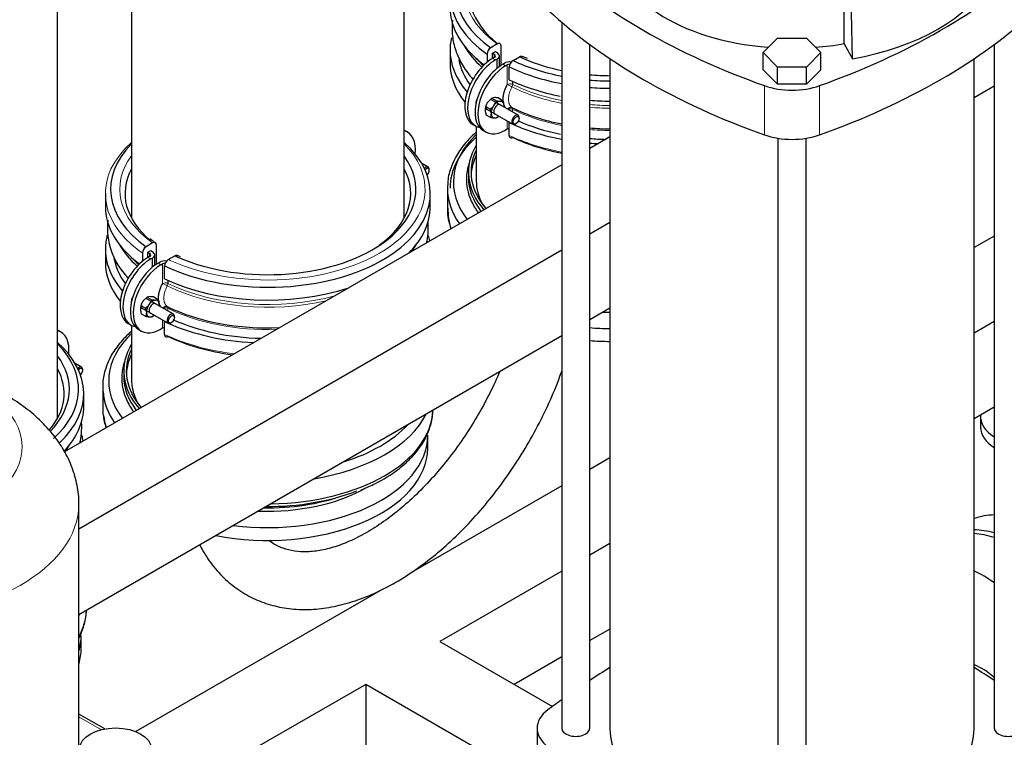
# Model space of a CAD drawing. Units: inches. Extents: x -6212 to 6212, y 0 to 8697.
# Drawn here: x 4476 to 4852, y 6712 to 6986 of the extents above; entities that cross this region are included whole.
import ezdxf

# ---------------------------------------------------------------- set-up
doc = ezdxf.new("R2010")
doc.units = ezdxf.units.IN
for name, color, linetype, lineweight in [('Default', 7, 'Continuous', 25), ('tangent', 5, 'Continuous', 20), ('visible', 7, 'Continuous', 25)]:
    doc.layers.add(name, color=color, linetype=linetype, lineweight=lineweight)

# ---------------------------------------------------------------- blocks, each defined once
blk = doc.blocks.new('SE5')
at = {"color": 7, "linetype": 'Continuous', "ltscale": 769.69697}
for p, q in [((4622.91, 6909.76), (4622.91, 7467.94)), ((4490.68, 6833.42), (4490.68, 7407.25)), ((4518.91, 7397.2), (4518.91, 6909.76)), ((4683.06, 6984.55), (4683.06, 6715.12)), ((4656.69, 6970.74), (4656.69, 6972.78)), ((4659.89, 6968.07), (4659.89, 6975.45)), ((4848.06, 6976.03), (4848.06, 6715.12)), ((4657.41, 6971.16), (4657.41, 6972.28)), ((4658.39, 6966.97), (4658.39, 6970.5)), ((4659.26, 6967.65), (4659.26, 6971.72)), ((4701.42, 6970.64), (4701.42, 6715.12)), ((4664.3, 6961.99), (4664.3, 6960.81)), ((4654.18, 6951.47), (4664.39, 6945.58)), ((4660.97, 6952.17), (4661.03, 6952.86)), ((4650.43, 6944.8), (4650.43, 6924.08)), ((4765.56, 6940.25), (4765.56, 6667.49)), ((4528.37, 6892.14), (4528.37, 6899.51)), ((4525.17, 6894.81), (4525.17, 6896.85)), ((4525.89, 6895.23), (4525.89, 6896.35)), ((4526.86, 6891.03), (4526.86, 6894.56)), ((4527.74, 6891.71), (4527.74, 6895.79)), ((4532.78, 6886.05), (4532.78, 6884.88)), ((4522.66, 6875.54), (4532.86, 6869.64)), ((4529.45, 6876.23), (4529.51, 6876.93)), ((4518.91, 6868.86), (4518.91, 6848.14)), ((4498.8, 6271.03), (4498.8, 6800.73))]:
    blk.add_line(p, q, dxfattribs=at)
for centre, radius, start, end in [((4667.27, 6913.68), 27.68, 180.1164, 196.6813), ((4536.88, 6906.07), 27.15, 173.8235, 224.7585)]:
    blk.add_arc(centre, radius, start, end, dxfattribs=at)
for centre, major_axis, start_param, end_param in [((4702.43, 6996.75), (60, 0), 2.619278, 3.826823), ((4770.92, 7014.04), (68.25, 0), 3.141593, 4.581093), ((4702.43, 6995.11), (54.5, 0), 2.837531, 3.781074), ((4702.43, 6990.21), (62, 0), 3.141593, 3.801221), ((4702.43, 6973.88), (62, 0), 3.010504, 3.605796), ((4702.43, 6985.99), (59.38, 0), 3.450988, 3.715171), ((4702.43, 6994.3), (59, 0), 3.82512, 3.844252), ((4702.43, 6994.3), (57.5, 0), 3.822453, 3.844252), ((4770.92, 7014.04), (68.25, 0), 4.843685, 5.009095), ((4702.43, 6968.99), (62, 0), 3.141593, 3.575107), ((4702.43, 6973.88), (59, 0), 3.250788, 3.540629), ((4702.43, 6986.81), (59, 0), 3.632193, 3.725042), ((4663.34, 6967.64), (3, 0), 1.418009, 2.356194), ((4702.43, 6996.75), (-56.5, 0), 0.891793, 0.944045), ((4702.43, 6996.75), (-56.5, 0), 0.944045, 1.220881), ((4660.58, 6956.25), (7.5, 12.99), 0.785398, 3.141593), ((4702.43, 6995.11), (-62, 0), 0.882324, 1.253071), ((4702.43, 6990.21), (-62, 0), 0.882324, 1.243475), ((4702.43, 6996.75), (-56.5, 0), 1.41675, 1.552801), ((4702.43, 6995.11), (-62, 0), 1.43051, 1.554397), ((4652.41, 6954.8), (-1.5, -2.6), 4.727642, 5.601426), ((4702.43, 6990.21), (-62, 0), 1.43051, 1.554397), ((4651.53, 6955.31), (-1, -1.73), 5.991585, 6.118268), ((4656.3, 6952.56), (1.5, 2.6), 1.959232, 2.464866), ((4658.56, 6951.25), (-1.75, -3.03), 0.327249, 0.962551), ((4702.43, 6973.88), (-59, 0), 0.910364, 1.227955), ((4615.59, 6930.28), (-7.5, -12.99), 3.141593, 3.165328), ((4616.65, 6929.67), (-7.5, -12.99), 2.231248, 3.295776), ((4663.34, 6943.15), (1.5, 0), 1.768161, 2.356194), ((4702.43, 6973.88), (-62, 0), 0.882324, 0.903121), ((4702.43, 6973.88), (-62, 0), 0.91622, 1.253071), ((4702.43, 6923.55), (60.73, 0), 2.598826, 3.559796), ((4702.43, 6921.17), (62, 0), 2.565706, 3.141593), ((4702.43, 6967.35), (-60, 0), 0.885566, 1.244511), ((4702.43, 6973.88), (-59, 0), 1.423326, 1.526937), ((4570.91, 6920.81), (60, 0), 2.619278, 3.826823), ((4570.91, 6919.18), (-62, 0), 2.448267, 3.717479), ((4702.43, 6927.34), (55, 0), 2.809783, 3.609885), ((4702.43, 6927.34), (54, 0), 2.86858, 3.603801), ((4702.43, 6973.88), (-62, 0), 1.43051, 1.48347), ((4570.91, 6920.81), (-56.5, 0), 2.500392, 3.543404), ((4702.43, 6925.35), (54, 0), 2.86858, 3.109657), ((4570.91, 6919.18), (54.5, 0), 2.837531, 3.751442), ((4570.91, 6919.18), (-54.5, 0), 2.46512, 3.445654), ((4631.08, 6927.5), (-1, -1.73), 2.356194, 4.249416), ((4702.43, 6924.56), (55.76, 0), 2.940955, 3.507725), ((4702.43, 6925.35), (55, 0), 3.141593, 3.562843), ((4702.43, 6924.08), (52, 0), 3.141593, 3.452539), ((4702.43, 6921.17), (63, 0), 3.113278, 3.141593), ((4702.43, 6921.17), (63, 0), 3.141593, 3.523918), ((4570.91, 6914.28), (62, 0), 3.141593, 3.801221), ((4570.91, 6914.28), (-62, 0), 2.620315, 3.141593), ((4702.43, 6913.11), (63, 0), 3.141593, 3.345796), ((4702.43, 6924.56), (55.76, 0), 3.507725, 3.549365), ((4570.91, 6897.95), (62, 0), 2.989736, 3.605796), ((4570.91, 6897.95), (-62, 0), 3.228919, 3.289111), ((4570.91, 6910.06), (59.38, 0), 3.450988, 3.715171), ((4570.91, 6920.81), (-56.5, 0), 0.924498, 2.500392), ((4570.91, 6910.06), (-59.38, 0), 2.756832, 2.832197), ((4570.91, 6897.95), (59, 0), 3.215902, 3.540629), ((4570.91, 6910.87), (59, 0), 3.632193, 3.725042), ((4570.91, 6918.36), (59, 0), 3.82512, 3.844252), ((4570.91, 6918.36), (57.5, 0), 3.822453, 3.844252), ((4570.91, 6919.18), (-62, 0), 0.882324, 2.448267), ((4570.91, 6920.81), (-56.5, 0), 0.891793, 0.924498), ((4570.91, 6893.05), (62, 0), 3.141593, 3.575107), ((4529.06, 6880.32), (7.5, 12.99), 0.785398, 3.141593), ((4531.81, 6891.71), (3, 0), 1.418009, 2.356194), ((4570.91, 6901.36), (59, 0), 3.564341, 3.584238), ((4570.91, 6914.28), (-62, 0), 0.882324, 2.092074), ((4520.89, 6878.87), (-1.5, -2.6), 4.727641, 5.601427), ((4520, 6879.38), (-1, -1.73), 5.991585, 6.118267), ((4524.78, 6876.62), (1.5, 2.6), 1.959232, 2.464866), ((4527.04, 6875.32), (-1.75, -3.03), 0.327249, 0.962551), ((4702.43, 6904.48), (53, 0), 4.644549, 4.693205), ((4531.81, 6867.21), (1.5, 0), 1.768161, 2.356194), ((4570.91, 6897.95), (-62, 0), 0.882324, 0.903121), ((4570.91, 6897.95), (-62, 0), 0.91622, 1.48347), ((4570.91, 6897.95), (-59, 0), 0.910364, 1.526937), ((4702.43, 6902.85), (61, 0), 4.569788, 4.695721), ((4483.36, 6853.94), (-7.5, -12.99), 3.141593, 3.165328), ((4484.42, 6853.32), (-7.5, -12.99), 2.231248, 3.295776), ((4570.91, 6847.61), (60.73, 0), 2.598826, 3.559796), ((4570.91, 6891.42), (-60, 0), 0.885566, 1.344982), ((4438.68, 6844.47), (-60, 0), 2.569648, 3.663907), ((4438.68, 6842.84), (-62, 0), 2.587434, 3.717479), ((4570.91, 6851.41), (55, 0), 2.809783, 3.609885), ((4702.43, 6897.95), (61, 0), 4.569788, 4.695721), ((4438.68, 6844.47), (-56.5, 0), 2.630399, 3.543404), ((4570.91, 6851.41), (54, 0), 2.86858, 3.603801), ((4570.91, 6849.42), (54, 0), 2.86858, 3.109657), ((4498.85, 6851.16), (-1, -1.73), 2.356194, 4.249416), ((4570.91, 6848.63), (55.76, 0), 2.940955, 3.394715), ((4438.68, 6842.84), (-54.5, 0), 2.686207, 3.445654), ((4570.91, 6849.42), (55, 0), 3.141593, 3.562843), ((4570.91, 6845.24), (63, 0), 3.141593, 3.211162), ((4570.91, 6845.24), (63, 0), 3.211162, 3.523918), ((4438.68, 6837.94), (-62, 0), 2.646714, 3.141593), ((4570.91, 6848.63), (55.76, 0), 3.394715, 3.549365), ((4570.91, 6837.17), (63, 0), 3.141593, 3.211162), ((4570.91, 6837.17), (63, 0), 3.211162, 3.345796), ((4570.91, 6837.17), (-63, 0), 1.59038, 3.122009), ((4570.91, 6845.24), (-63, 0), 1.856219, 2.85617), ((4570.91, 6847.61), (-60.73, 0), 2.066599, 2.64579), ((4438.68, 6821.61), (-62, 0), 3.228919, 3.289111), ((4570.91, 6826.92), (-61, 0), 1.354083, 3.141593), ((4438.68, 6833.72), (-59.38, 0), 2.747155, 2.832197), ((4570.91, 6822.02), (-61, 0), 1.241179, 3.141593), ((4570.91, 6828.55), (-53, 0), 1.502957, 2.355434), ((4570.91, 6831), (-55, 0), 1.544378, 2.113518), ((4570.91, 6834.8), (-60.73, 0), 1.560607, 2.164052), ((4871.33, 6732.67), (-35, 60.62), 5.987029, 6.172226), ((4861.43, 6726.96), (-35, 60.62), 5.771135, 5.936152), ((4859.3, 6725.73), (35, -60.62), 2.585293, 2.747724), ((4438.68, 6760.83), (-63, 0), 2.838157, 3.122009), ((4438.68, 6768.89), (-63, 0), 2.838157, 2.85617), ((4438.68, 6750.57), (61, 0), 6.113303, 6.283185), ((4438.68, 6745.67), (61, 0), 6.113303, 6.283185), ((5046.69, 6555.9), (-468, 0), 5.542135, 5.566689), ((4843.32, 6716.5), (13.12, -22.73), 2.097982, 2.513496), ((5046.69, 6555.9), (-468, 0), 5.602235, 5.620087), ((4688.41, 6715.12), (-5.35, 0), 0, 3.141593), ((4770.92, 6715.12), (-69.5, 0), 0, 1.493705), ((4770.92, 6715.12), (-69.5, 0), 1.647815, 3.141593), ((4853.41, 6715.12), (-5.35, 0), 0, 3.141593)]:
    blk.add_ellipse(centre, major_axis=major_axis, ratio=0.57735, start_param=start_param, end_param=end_param, dxfattribs=at)
for points, knots in [([(4641.42, 6985.31), (4641.2, 6983.59), (4641.11, 6979.92), (4642.16, 6974.41), (4644.5, 6968.97), (4647.08, 6965.22), (4648.81, 6963.21), (4649.16, 6962.82)], [0.3028744, 0.3028744, 0.3028744, 0.3028744, 0.4115811, 0.5312624, 0.6509295, 0.7730539, 0.8032463, 0.8032463, 0.8032463, 0.8032463]), ([(4660.72, 6954.57), (4660.71, 6954.74), (4660.7, 6954.92), (4660.7, 6955.53), (4660.73, 6955.98), (4660.87, 6956.91), (4660.97, 6957.39), (4661.24, 6958.36), (4661.4, 6958.84), (4661.79, 6959.81), (4662.02, 6960.29), (4662.27, 6960.76)], [0.4492053, 0.4492053, 0.4492053, 0.4492053, 0.5, 0.5, 0.625, 0.625, 0.75, 0.75, 0.875, 0.875, 1, 1, 1, 1]), ([(4661.7, 6951.79), (4661.66, 6951.83), (4661.63, 6951.87), (4661.51, 6952.03), (4661.42, 6952.17), (4661.25, 6952.46), (4661.17, 6952.62), (4661.06, 6952.89), (4661.02, 6953), (4660.99, 6953.11)], [0.1058389, 0.1058389, 0.1058389, 0.1058389, 0.125, 0.125, 0.1875, 0.1875, 0.25, 0.25, 0.2902055, 0.2902055, 0.2902055, 0.2902055]), ([(4650.3, 6942.44), (4649.35, 6941.6), (4646.83, 6939.18), (4643.43, 6934.89), (4640.8, 6929.57), (4639.54, 6925.18), (4639.58, 6922.9), (4639.6, 6922.3)], [0.3708047, 0.3708047, 0.3708047, 0.3708047, 0.4623659, 0.6277489, 0.7915729, 0.9527301, 1, 1, 1, 1]), ([(4631.45, 6900.25), (4631.73, 6901.47), (4632.15, 6904.07), (4632.16, 6906.7), (4632.05, 6908.08)], [0.3890988, 0.3890988, 0.3890988, 0.3890988, 0.4532088, 0.5249613, 0.5249613, 0.5249613, 0.5249613]), ([(4529.19, 6878.64), (4529.18, 6878.81), (4529.18, 6878.98), (4529.18, 6879.6), (4529.21, 6880.05), (4529.35, 6880.97), (4529.45, 6881.46), (4529.72, 6882.42), (4529.88, 6882.91), (4530.27, 6883.87), (4530.5, 6884.36), (4530.75, 6884.83)], [0.4492053, 0.4492053, 0.4492053, 0.4492053, 0.5, 0.5, 0.625, 0.625, 0.75, 0.75, 0.875, 0.875, 1, 1, 1, 1]), ([(4530.17, 6875.86), (4530.14, 6875.89), (4530.11, 6875.93), (4529.98, 6876.1), (4529.89, 6876.24), (4529.73, 6876.53), (4529.65, 6876.69), (4529.54, 6876.96), (4529.5, 6877.07), (4529.47, 6877.18)], [0.1058389, 0.1058389, 0.1058389, 0.1058389, 0.125, 0.125, 0.1875, 0.1875, 0.25, 0.25, 0.2902055, 0.2902055, 0.2902055, 0.2902055]), ([(4518.85, 6866.57), (4518.62, 6866.37), (4516.76, 6864.7), (4513.66, 6861.38), (4510.44, 6856.35), (4508.48, 6851.13), (4507.72, 6846.33), (4508.06, 6843.66), (4508.22, 6842.48)], [0.3623406, 0.3623406, 0.3623406, 0.3623406, 0.3812079, 0.517947, 0.6538703, 0.7880483, 0.9199448, 1, 1, 1, 1]), ([(4544.91, 6785.06), (4545.71, 6783.53), (4547.88, 6779.78), (4552, 6774.42), (4557.46, 6769.36), (4563.54, 6765.41), (4570.13, 6762.58), (4577.16, 6760.87), (4584.55, 6760.26), (4592.25, 6760.76), (4600.23, 6762.38), (4608.39, 6765.12), (4616.65, 6768.95), (4624.89, 6773.84), (4633.01, 6779.71), (4640.88, 6786.47), (4648.44, 6794.03), (4655.6, 6802.3), (4662.29, 6811.18), (4668.43, 6820.56), (4673.97, 6830.35), (4678.85, 6840.44), (4681.69, 6847.49), (4683.01, 6851.13), (4683.09, 6851.33)], [0.1382395, 0.1382395, 0.1382395, 0.1382395, 0.1605325, 0.1946439, 0.2279093, 0.2604832, 0.2926976, 0.3248688, 0.3573495, 0.3904369, 0.4242599, 0.4587623, 0.4937553, 0.5290156, 0.564356, 0.5996558, 0.6348818, 0.6700317, 0.70512, 0.7401686, 0.7752033, 0.8102504, 0.8453295, 0.8474096, 0.8474096, 0.8474096, 0.8474096]), ([(4659.36, 6851.1), (4658.81, 6849.81), (4656.89, 6845.51), (4653.26, 6838.29), (4648.16, 6829.64), (4642.54, 6821.41), (4636.49, 6813.73), (4630.1, 6806.7), (4623.5, 6800.44), (4616.79, 6795.03), (4610.1, 6790.55), (4603.55, 6787.03), (4597.26, 6784.49), (4591.35, 6782.93), (4585.91, 6782.31), (4580.98, 6782.58), (4576.51, 6783.69), (4573.41, 6785.22), (4571.73, 6786.4), (4571.31, 6786.72)], [0.1876886, 0.1876886, 0.1876886, 0.1876886, 0.2035049, 0.2406948, 0.2779168, 0.3151319, 0.3522931, 0.3893635, 0.426307, 0.4630916, 0.4996954, 0.5361198, 0.5724124, 0.6086851, 0.6451409, 0.6822324, 0.7207349, 0.7617, 0.7757988, 0.7757988, 0.7757988, 0.7757988]), ([(4499.22, 6823.91), (4499.5, 6825.12), (4499.92, 6827.72), (4499.93, 6830.35), (4499.83, 6831.74)], [0.3890988, 0.3890988, 0.3890988, 0.3890988, 0.4532088, 0.5249613, 0.5249613, 0.5249613, 0.5249613]), ([(4498.83, 6749.53), (4498.88, 6749.61), (4499.79, 6751.4), (4501.09, 6754.86), (4501.67, 6758.45), (4501.68, 6760.1)], [0.6471961, 0.6471961, 0.6471961, 0.6471961, 0.6538875, 0.7880689, 0.913665, 0.913665, 0.913665, 0.913665])]:
    blk.add_open_spline(points, degree=3, knots=knots, dxfattribs=at)
at = {"layer": 'tangent', "ltscale": 769.69697}
for p, q in [((4656.69, 6970.75), (4657.75, 6970.13)), ((4661.64, 6967.89), (4660.58, 6968.5)), ((4662.27, 6960.76), (4662.27, 6968.25)), ((4760.4, 6941.55), (4760.4, 6960.33)), ((4781.43, 6941.55), (4781.43, 6960.33)), ((4664.3, 6951.3), (4664.3, 6950.24)), ((4662.27, 6943.76), (4662.27, 6946.8)), ((4525.17, 6894.81), (4526.23, 6894.2)), ((4530.12, 6891.95), (4529.06, 6892.57)), ((4530.75, 6884.83), (4530.75, 6892.32)), ((4532.78, 6875.36), (4532.78, 6874.31)), ((4530.75, 6867.82), (4530.75, 6870.86)), ((4507.39, 6714.58), (4498.8, 6719.54))]:
    blk.add_line(p, q, dxfattribs=at)
for centre, major_axis, ratio, start_param, end_param in [((4702.43, 6996.75), (56.5, 0), 0.57735, 2.739781, 3.820596), ((4663.34, 6960.15), (1.5, 0), 0.57735, 0.868137, 2.356194), ((4663.34, 6960.15), (1.32, -0.71), 0.045399, 1.016317, 2.525383), ((4663.34, 6960.15), (0.66, 1.35), 0.52766, 4.731638, 5.459703), ((4702.43, 6985.99), (-59.38, 0), 0.57735, 0.868137, 1.238527), ((4702.43, 6986.81), (-59, 0), 0.57735, 0.868137, 1.236302), ((4663.34, 6950.64), (0.87, 1.22), 0.815233, 0.140202, 1.552196), ((4663.34, 6950.64), (1.5, 0), 0.57735, 0.868137, 2.218912), ((4663.34, 6950.64), (0.66, 1.35), 0.52766, 5.459703, 6.187768), ((4702.43, 6977.29), (-59, 0), 0.57735, 0.868137, 1.236302), ((4702.43, 6986.81), (-59, 0), 0.57735, 1.423326, 1.553563), ((4702.43, 6985.99), (-59.38, 0), 0.57735, 1.424278, 1.553674), ((4702.43, 6977.29), (-59, 0), 0.57735, 1.423326, 1.553563), ((4702.43, 6968.99), (-62, 0), 0.57735, 0.882324, 1.253071), ((4570.91, 6919.18), (62, 0), 0.57735, 2.565706, 3.797243), ((4570.91, 6920.81), (-60, 0), 0.57735, 2.569648, 3.663907), ((4570.91, 6920.81), (56.5, 0), 0.57735, 2.739781, 3.820596), ((4570.91, 6920.81), (-60, 0), 0.57735, 0.900162, 2.569648), ((4570.91, 6919.18), (62, 0), 0.57735, 3.797243, 3.830065), ((4570.91, 6920.81), (-60, 0), 0.57735, 0.885566, 0.900162), ((4531.81, 6884.22), (1.5, 0), 0.57735, 0.868137, 2.356194), ((4531.81, 6884.22), (1.32, -0.71), 0.045399, 1.016317, 2.525383), ((4531.81, 6884.22), (0.66, 1.35), 0.52766, 4.731638, 5.459703), ((4570.91, 6910.06), (-59.38, 0), 0.57735, 0.868137, 1.955557), ((4570.91, 6910.87), (-59, 0), 0.57735, 0.868137, 2.018937), ((4531.81, 6874.7), (0.87, 1.22), 0.815233, 0.140202, 1.552196), ((4531.81, 6874.7), (1.5, 0), 0.57735, 0.868137, 2.218912), ((4531.81, 6874.7), (0.66, 1.35), 0.52766, 5.459703, 6.187768), ((4570.91, 6901.36), (-59, 0), 0.57735, 0.868137, 1.627681), ((4570.91, 6893.05), (-62, 0), 0.57735, 0.882324, 1.362942), ((4422.8, 6822.41), (-54.37, 0), 0.57735, 0, 3.612196), ((4422.8, 6800.73), (-76, 0), 0.57735, 0, 3.137601)]:
    blk.add_ellipse(centre, major_axis=major_axis, ratio=ratio, start_param=start_param, end_param=end_param, dxfattribs=at)
for points in [[(4664.06, 6959.83), (4663.85, 6959.44), (4663.66, 6959.05), (4663.41, 6958.45), (4663.34, 6958.25), (4663.2, 6957.85), (4663.13, 6957.65), (4662.96, 6957.05), (4662.88, 6956.65), (4662.79, 6956.08), (4662.77, 6955.89), (4662.74, 6955.51), (4662.73, 6955.33), (4662.73, 6954.78), (4662.76, 6954.44), (4662.88, 6953.8), (4662.96, 6953.5), (4663.19, 6952.96), (4663.33, 6952.71), (4663.65, 6952.28), (4663.85, 6952.1), (4664.06, 6951.95)], [(4532.54, 6883.9), (4532.32, 6883.51), (4532.14, 6883.11), (4531.89, 6882.52), (4531.81, 6882.32), (4531.67, 6881.92), (4531.61, 6881.71), (4531.44, 6881.11), (4531.36, 6880.72), (4531.27, 6880.14), (4531.25, 6879.95), (4531.22, 6879.58), (4531.21, 6879.39), (4531.21, 6878.85), (4531.24, 6878.51), (4531.35, 6877.87), (4531.44, 6877.57), (4531.67, 6877.02), (4531.8, 6876.78), (4532.13, 6876.35), (4532.32, 6876.16), (4532.54, 6876.01)]]:
    blk.add_open_spline(points, degree=3, knots=[0, 0, 0, 0, 0.125, 0.125, 0.1875, 0.1875, 0.25, 0.25, 0.375, 0.375, 0.4375, 0.4375, 0.5, 0.5, 0.625, 0.625, 0.75, 0.75, 0.875, 0.875, 1, 1, 1, 1], dxfattribs=at)
at = {"layer": 'visible', "ltscale": 769.69697}
for p, q in [((4793.93, 6970.57), (4792.04, 7074.9)), ((4790.87, 6976.35), (4790.87, 6990.23)), ((4759.95, 6972.94), (4765.43, 6978.42)), ((4765.43, 6978.42), (4776.4, 6978.42)), ((4776.4, 6978.42), (4781.89, 6972.94)), ((4640.43, 6973.88), (4640.43, 6968.99)), ((4658.46, 6976.26), (4655.98, 6974.82)), ((4656.69, 6972.78), (4657.75, 6973.4)), ((4693.76, 6715.12), (4693.76, 6976.03)), ((4759.95, 6966.4), (4759.95, 6972.94)), ((4765.43, 6967.45), (4759.95, 6972.94)), ((4781.89, 6972.94), (4776.4, 6967.45)), ((4781.89, 6966.4), (4781.89, 6972.94)), ((4790.87, 6976.35), (4793.93, 6970.57)), ((4654.56, 6972.37), (4654.56, 6969.26)), ((4657.32, 6971.11), (4656.69, 6970.75)), ((4658.39, 6970.5), (4657.75, 6970.13)), ((4664.46, 6969.93), (4666.95, 6971.36)), ((4669.94, 6970.65), (4667.94, 6971.51)), ((4840.42, 6715.12), (4840.42, 6970.64)), ((4660.58, 6968.5), (4661.21, 6968.87)), ((4661.64, 6967.89), (4662.27, 6968.25)), ((4663.04, 6962.57), (4663.04, 6967.47)), ((4765.43, 6960.92), (4759.95, 6966.4)), ((4765.43, 6960.92), (4765.43, 6967.45)), ((4776.4, 6967.45), (4765.43, 6967.45)), ((4776.4, 6960.92), (4776.4, 6967.45)), ((4781.89, 6966.4), (4776.4, 6960.92)), ((4776.4, 6960.92), (4765.43, 6960.92)), ((4848.06, 6960.11), (4840.42, 6955.69)), ((4656.33, 6955.61), (4654.92, 6954.14)), ((4666.39, 6949.04), (4656.27, 6954.88)), ((4656.33, 6955.61), (4658.15, 6954.56)), ((4658.15, 6954.56), (4657.19, 6952.83)), ((4658.9, 6955.63), (4660.72, 6954.58)), ((4653.96, 6952.41), (4653.83, 6950.94)), ((4653.96, 6952.41), (4655.78, 6951.36)), ((4655.78, 6951.36), (4656.09, 6949.64)), ((4654.14, 6949.22), (4655.97, 6948.17)), ((4658.53, 6948.19), (4659, 6948.69)), ((4666.8, 6947.8), (4666.8, 6948.13)), ((4624.15, 6942.66), (4623.09, 6943.27)), ((4649.19, 6945.51), (4650.25, 6944.9)), ((4653.08, 6943.26), (4654.14, 6942.65)), ((4662.27, 6943.76), (4661.64, 6943.39)), ((4663.04, 6946.24), (4663.14, 6946.3)), ((4663.04, 6941.34), (4663.04, 6946.24)), ((4665.39, 6945.68), (4665.67, 6945.84)), ((4701.42, 6940.76), (4693.76, 6936.34)), ((4776.26, 6667.49), (4776.26, 6940.25)), ((4683.06, 6930.16), (4493.35, 6820.63)), ((4632.08, 6929.24), (4629.65, 6930.64)), ((4632.49, 6927.99), (4632.49, 6928.32)), ((4647.43, 6927.34), (4647.43, 6925.35)), ((4639.43, 6921.17), (4639.43, 6913.11)), ((4508.91, 6919.18), (4508.91, 6914.28)), ((4632.91, 6914.28), (4632.91, 6919.18)), ((4701.42, 6908.1), (4693.76, 6903.68)), ((4848.06, 6902.95), (4840.42, 6898.54)), ((4508.91, 6897.95), (4508.91, 6893.05)), ((4526.94, 6900.33), (4524.45, 6898.89)), ((4683.06, 6897.5), (4498.8, 6791.12)), ((4523.03, 6896.44), (4523.03, 6893.33)), ((4525.17, 6896.85), (4526.23, 6897.47)), ((4525.8, 6895.18), (4525.17, 6894.81)), ((4526.86, 6894.56), (4526.23, 6894.2)), ((4532.94, 6893.99), (4535.43, 6895.43)), ((4537.65, 6895), (4536.4, 6895.57)), ((4529.06, 6892.57), (4529.69, 6892.93)), ((4530.12, 6891.95), (4530.75, 6892.32)), ((4531.52, 6886.64), (4531.52, 6891.54)), ((4524.81, 6879.68), (4523.4, 6878.2)), ((4534.86, 6873.11), (4524.72, 6878.97)), ((4524.81, 6879.68), (4526.63, 6878.63)), ((4527.38, 6879.7), (4529.2, 6878.65)), ((4522.44, 6876.47), (4522.31, 6875.01)), ((4522.44, 6876.47), (4524.26, 6875.42)), ((4524.26, 6875.42), (4524.57, 6873.7)), ((4526.63, 6878.63), (4525.67, 6876.9)), ((4701.42, 6875.44), (4693.76, 6871.02)), ((4522.62, 6873.29), (4524.44, 6872.24)), ((4527.01, 6872.26), (4527.48, 6872.75)), ((4535.28, 6871.87), (4535.28, 6872.19)), ((4517.67, 6869.57), (4518.73, 6868.96)), ((4530.75, 6867.82), (4530.12, 6867.46)), ((4531.52, 6870.31), (4531.62, 6870.36)), ((4531.52, 6865.41), (4531.52, 6870.31)), ((4533.86, 6869.74), (4534.15, 6869.91)), ((4848.06, 6870.29), (4840.42, 6865.88)), ((4491.92, 6866.31), (4490.86, 6866.93)), ((4683.06, 6864.84), (4498.8, 6758.46)), ((4521.56, 6867.33), (4522.62, 6866.72)), ((4499.85, 6852.89), (4497.42, 6854.3)), ((4500.27, 6851.65), (4500.27, 6851.98)), ((4515.91, 6851.41), (4515.91, 6849.42)), ((4507.91, 6845.24), (4507.91, 6837.17)), ((4500.68, 6837.94), (4500.68, 6842.84)), ((4848.06, 6837.63), (4840.42, 6833.22)), ((4842.84, 6834.08), (4842.84, 6830)), ((4631.91, 6822.02), (4631.91, 6826.92)), ((4701.42, 6818.29), (4693.76, 6813.87)), ((4683.06, 6807.69), (4625.46, 6774.43)), ((4701.42, 6785.63), (4693.76, 6781.21)), ((4683.06, 6775.03), (4636.57, 6748.18)), ((4614.73, 6768.24), (4520.53, 6713.85)), ((4701.42, 6752.97), (4693.76, 6748.55)), ((4499.68, 6745.67), (4499.68, 6750.57)), ((4636.57, 6748.18), (4679.48, 6723.41)), ((4683.06, 6742.37), (4664.85, 6731.85)), ((4608.28, 6731.85), (4565.86, 6707.36)), ((4670.18, 6696.12), (4608.28, 6731.85)), ((4608.28, 6731.85), (4608.28, 6699.19)), ((4508.66, 6714.86), (4498.8, 6720.55)), ((4673.62, 6715.12), (4673.62, 6696.67))]:
    blk.add_line(p, q, dxfattribs=at)
for centre, radius, start, end in [((4657.67, 6972.2), 3.12, 122.8853, 176.9539), ((4666.15, 6967.31), 3.11, 122.8339, 177.0053), ((4661.54, 6949.31), 8.19, 143.8477, 157.7502), ((4657.36, 6951.86), 3.89, 89.5019, 105.3017), ((4657.3, 6944.83), 10.93, 81.575, 89.4838), ((4659.75, 6965.35), 10.91, 261.5685, 269.4903), ((4659.69, 6958.33), 3.89, 269.4958, 285.3079), ((4652.71, 6952.23), 8.35, 4.3493, 16.374), ((4662.15, 6951.58), 8.35, 184.3493, 196.374), ((4650.07, 6958.22), 8.92, 309.7446, 322.871), ((4651.13, 6949.33), 4.97, 346.5179, 3.5255), ((4657.56, 6958.96), 10.91, 261.5685, 269.4903), ((4657.5, 6951.94), 3.89, 269.4958, 285.3079), ((4537.58, 6914.96), 17.41, 227.8773, 236.7381), ((4526.15, 6896.27), 3.12, 122.8853, 176.9539), ((4534.63, 6891.37), 3.11, 122.8339, 177.0053), ((4525.84, 6875.93), 3.89, 89.5019, 105.3017), ((4525.77, 6868.89), 10.93, 81.575, 89.4838), ((4530.02, 6873.37), 8.19, 143.8477, 157.7502), ((4518.55, 6882.28), 8.92, 309.7446, 322.871), ((4528.23, 6889.42), 10.91, 261.5685, 269.4903), ((4528.17, 6882.4), 3.89, 269.4958, 285.3079), ((4521.19, 6876.3), 8.35, 4.3493, 16.374), ((4530.63, 6875.64), 8.35, 184.3493, 196.374), ((4519.61, 6873.4), 4.97, 346.5179, 3.5255), ((4526.04, 6883.03), 10.91, 261.5685, 269.4903), ((4525.98, 6876.01), 3.89, 269.4958, 285.3079), ((4536.89, 6838.47), 28.95, 188.0633, 197.3491)]:
    blk.add_arc(centre, radius, start, end, dxfattribs=at)
for centre, major_axis, start_param, end_param in [((4702.43, 6995.11), (62, 0), 2.565706, 3.830065), ((4894.04, 7085.12), (-254.12, 0), 0.553759, 1.017037), ((4647.8, 7085.12), (254.12, 0), 5.266148, 5.729426), ((4770.92, 7014.04), (78.72, 0), 5.009095, 5.986479), ((4894.04, 7066.34), (-254.12, 0), 0.553759, 1.017037), ((4647.8, 7066.34), (254.12, 0), 5.266148, 5.729426), ((4656.26, 6971.72), (-3, 0), 2.356194, 3.844252), ((4656.69, 6958.5), (7.5, 12.99), 0.785398, 3.141593), ((4657.75, 6957.89), (7.5, 12.99), 0.785398, 3.33129), ((4656.26, 6971.72), (-1.5, 0), 2.356194, 3.844252), ((4702.43, 6996.75), (-60, 0), 0.885566, 1.242088), ((4661.64, 6955.64), (7.5, 12.99), 0.785398, 3.926991), ((4663.34, 6967.64), (-1.5, 0), 4.745519, 5.497787), ((4702.43, 6996.75), (-60, 0), 1.425802, 1.55385), ((4770.92, 6970.15), (20, 0), 4.15863, 5.266148), ((4658.56, 6951.25), (1.75, 3.03), 0.327249, 1.374447), ((4658.56, 6951.25), (-1.75, -3.03), 2.421644, 3.468842), ((4658.56, 6951.25), (-1.75, -3.03), 4.516039, 5.563237), ((4658.56, 6951.25), (-1.01, -1.75), 2.997309, 6.283185), ((4658.56, 6951.25), (1.75, 3.03), 5.320635, 5.563237), ((4702.43, 6978.11), (-59.38, 0), 0.868137, 1.238527), ((4658.56, 6951.25), (1.75, 3.03), 2.421644, 3.468842), ((4658.56, 6951.25), (-1.01, -1.75), 0, 0.144284), ((4665.39, 6947.31), (-1, -1.73), 2.356194, 6.283185), ((4665.39, 6947.31), (-1, -1.73), 0, 0.785398), ((4702.43, 6978.11), (-59.38, 0), 1.424278, 1.553674), ((4770.92, 6951.37), (-20, 0), 1.017037, 2.124556), ((4631.36, 6927.34), (0.8, 1.39), 0, 1.220028), ((4631.36, 6927.34), (0.8, 1.39), 4.212436, 6.283185), ((4525.17, 6882.56), (7.5, 12.99), 0.785398, 3.141593), ((4526.23, 6881.95), (7.5, 12.99), 0.785398, 3.33129), ((4524.74, 6895.79), (-1.5, 0), 2.356194, 3.844252), ((4524.74, 6895.79), (-3, 0), 2.356194, 3.844252), ((4530.12, 6879.71), (7.5, 12.99), 0.785398, 3.926991), ((4531.81, 6891.71), (-1.5, 0), 4.745519, 5.497787), ((4527.04, 6875.32), (-1.75, -3.03), 4.516039, 5.563237), ((4527.04, 6875.32), (-1.01, -1.75), 2.997309, 6.283185), ((4527.04, 6875.32), (1.75, 3.03), 0.327249, 1.374447), ((4527.04, 6875.32), (-1.75, -3.03), 2.421644, 3.468842), ((4527.04, 6875.32), (1.75, 3.03), 5.320635, 5.563237), ((4570.91, 6902.17), (-59.38, 0), 0.868137, 1.645939), ((4527.04, 6875.32), (1.75, 3.03), 2.421644, 3.468842), ((4527.04, 6875.32), (-1.01, -1.75), 0, 0.144284), ((4533.86, 6871.38), (-1, -1.73), 2.356194, 6.283185), ((4533.86, 6871.38), (-1, -1.73), 0, 0.785398), ((4499.13, 6851), (0.8, 1.39), 0, 1.220028), ((4499.13, 6851), (0.8, 1.39), 4.212436, 6.283185), ((4570.91, 6848.14), (-52, 0), 0, 0.071736), ((4570.91, 6848.14), (-52, 0), 0.071736, 0.310946), ((4862.84, 6834.08), (20, 0), 3.09392, 3.881071), ((4862.84, 6830), (20, 0), 3.141593, 3.881071), ((4843.32, 6716.5), (35, -60.62), 2.26029, 2.414973), ((4495.14, 6555.9), (468, 0), 0.716513, 0.74105), ((4693.62, 6715.12), (20, 0), 2.478494, 3.804691)]:
    blk.add_ellipse(centre, major_axis=major_axis, ratio=0.57735, start_param=start_param, end_param=end_param, dxfattribs=at)
for centre, major_axis in [((4665.67, 6947.15), (0.8, 1.39)), ((4534.15, 6871.21), (0.8, 1.39)), ((4512.82, 6707.36), (13.64, 0))]:
    blk.add_ellipse(centre, major_axis=major_axis, ratio=0.57735, dxfattribs=at)
for points, knots in [([(4659.89, 6975.45), (4659.89, 6975.56), (4659.88, 6975.66), (4659.84, 6975.85), (4659.81, 6975.93), (4659.74, 6976.09), (4659.7, 6976.16), (4659.6, 6976.28), (4659.54, 6976.33), (4659.34, 6976.44), (4659.18, 6976.47), (4658.84, 6976.43), (4658.65, 6976.37), (4658.46, 6976.26)], [0, 0, 0, 0, 0.125, 0.125, 0.25, 0.25, 0.375, 0.375, 0.5, 0.5, 0.75, 0.75, 1, 1, 1, 1]), ([(4666.95, 6971.36), (4667.04, 6971.42), (4667.14, 6971.46), (4667.32, 6971.52), (4667.41, 6971.54), (4667.58, 6971.56), (4667.66, 6971.56), (4667.8, 6971.53), (4667.87, 6971.51), (4667.92, 6971.48)], [0, 0, 0, 0, 0.125, 0.125, 0.25, 0.25, 0.375, 0.375, 0.4802038, 0.4802038, 0.4802038, 0.4802038]), ([(4664.46, 6940.53), (4664.37, 6940.48), (4664.28, 6940.43), (4664.1, 6940.37), (4664.01, 6940.35), (4663.83, 6940.33), (4663.75, 6940.34), (4663.6, 6940.36), (4663.52, 6940.39), (4663.39, 6940.47), (4663.33, 6940.51), (4663.23, 6940.63), (4663.19, 6940.7), (4663.08, 6940.93), (4663.04, 6941.13), (4663.04, 6941.34)], [0, 0, 0, 0, 0.125, 0.125, 0.25, 0.25, 0.375, 0.375, 0.5, 0.5, 0.625, 0.625, 0.75, 0.75, 1, 1, 1, 1]), ([(4528.37, 6899.51), (4528.37, 6899.62), (4528.36, 6899.72), (4528.32, 6899.91), (4528.29, 6900), (4528.22, 6900.16), (4528.18, 6900.23), (4528.07, 6900.34), (4528.01, 6900.39), (4527.82, 6900.5), (4527.66, 6900.53), (4527.32, 6900.5), (4527.13, 6900.43), (4526.94, 6900.33)], [0, 0, 0, 0, 0.125, 0.125, 0.25, 0.25, 0.375, 0.375, 0.5, 0.5, 0.75, 0.75, 1, 1, 1, 1]), ([(4535.43, 6895.43), (4535.52, 6895.48), (4535.61, 6895.52), (4535.8, 6895.59), (4535.89, 6895.61), (4536.06, 6895.63), (4536.14, 6895.62), (4536.28, 6895.6), (4536.34, 6895.58), (4536.39, 6895.55)], [0, 0, 0, 0, 0.125, 0.125, 0.25, 0.25, 0.375, 0.375, 0.4752275, 0.4752275, 0.4752275, 0.4752275]), ([(4532.94, 6864.6), (4532.85, 6864.54), (4532.75, 6864.5), (4532.57, 6864.44), (4532.48, 6864.42), (4532.31, 6864.4), (4532.23, 6864.4), (4532.08, 6864.43), (4532, 6864.46), (4531.87, 6864.53), (4531.81, 6864.58), (4531.71, 6864.7), (4531.66, 6864.77), (4531.56, 6865), (4531.52, 6865.19), (4531.52, 6865.41)], [0, 0, 0, 0, 0.125, 0.125, 0.25, 0.25, 0.375, 0.375, 0.5, 0.5, 0.625, 0.625, 0.75, 0.75, 1, 1, 1, 1]), ([(4498.76, 6800.47), (4498.77, 6800.68), (4498.97, 6803), (4498.26, 6807.93), (4496.45, 6814.62), (4493.26, 6821.27), (4488.83, 6827.66), (4483.33, 6833.47), (4476.98, 6838.61), (4470.02, 6843.01), (4462.36, 6846.77), (4454.29, 6849.78), (4446.51, 6851.89), (4439.55, 6853.21), (4431.73, 6854.22), (4426.67, 6854.37), (4422.8, 6854.47)], [0, 0, 0, 0, 0.006356, 0.080722, 0.156316, 0.233735, 0.313741, 0.397201, 0.47423, 0.552983, 0.633048, 0.713357, 0.790779, 0.852492, 0.90571, 1, 1, 1, 1]), ([(4606.47, 6806.1), (4608.56, 6806.96), (4612.54, 6808.64), (4618.47, 6812.18), (4623.81, 6816.36), (4628.16, 6821.03), (4631.39, 6826.06), (4633.31, 6831.2), (4633.9, 6834.79), (4633.91, 6836.44)], [0, 0, 0, 0, 0.107779, 0.2443697, 0.3812179, 0.5179606, 0.6538875, 0.7880689, 0.913665, 0.913665, 0.913665, 0.913665])]:
    blk.add_open_spline(points, degree=3, knots=knots, dxfattribs=at)

msp = doc.modelspace()

# ---------------------------------------------------------------- block references
at = {"layer": 'Default'}
msp.add_blockref('SE5', (0, 0), dxfattribs=at)

doc.saveas('drawing.dxf')
